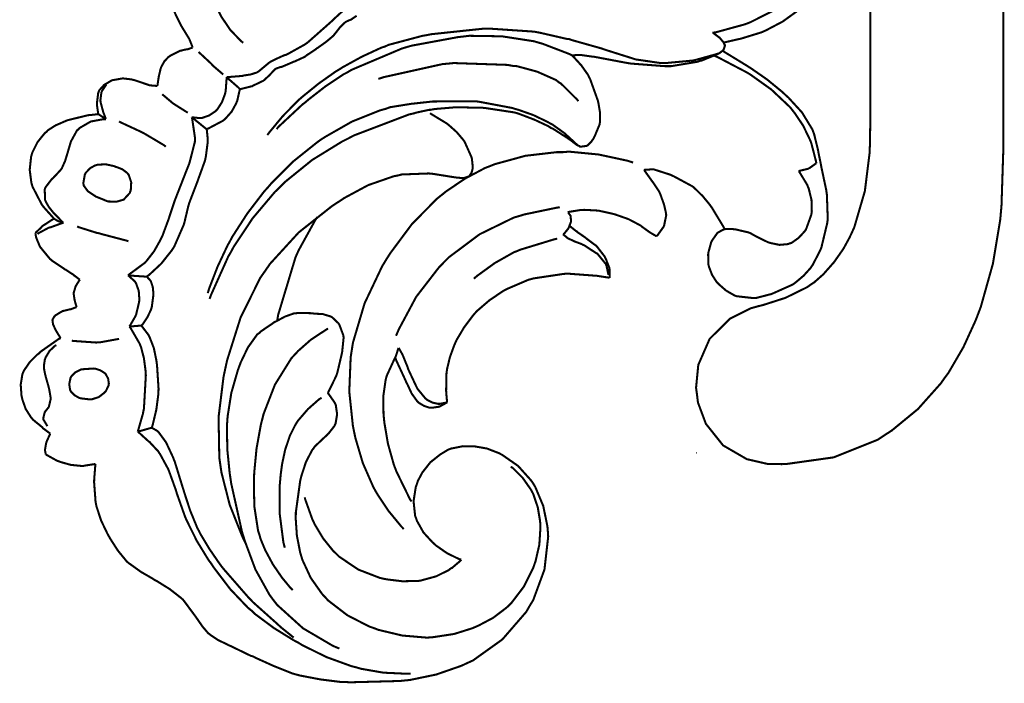
# Model space of a CAD drawing. Extents: x 0 to 445, y 0 to 346.
# Drawn here: x 41 to 45, y 212 to 214 of the extents above; entities that cross this region are included whole.
import ezdxf

# ---------------------------------------------------------------- set-up
doc = ezdxf.new("R2010")
doc.units = 0
doc.header["$MEASUREMENT"] = 0

msp = doc.modelspace()

# ---------------------------------------------------------------- linework, layer by layer
at = {"color": 0, "const_width": 0.00787}
for points in [[(45.1494, 214.178), (45.1494, 214.471), (45.1494, 215.349), (45.1494, 216.583), (45.1494, 217.876), (45.1494, 219.224), (45.1494, 220.621), (45.1494, 222.064), (45.1494, 223.547), (45.1494, 225.071), (45.1494, 226.626), (45.1494, 228.211), (45.1494, 229.821)], [(44.6376, 229.763), (44.6376, 228.154), (44.6376, 226.572), (44.6376, 225.021), (44.6376, 223.501), (44.6376, 222.021), (44.6376, 220.581), (44.6376, 219.188), (44.6376, 217.844), (44.6376, 216.556), (44.6376, 215.325), (44.6376, 214.45), (44.6376, 214.158)], [(42.0296, 214.311), (42.0288, 214.314), (42.0183, 214.34), (42.0171, 214.343), (42.0149, 214.347), (41.9886, 214.39), (41.986, 214.394), (41.9835, 214.399), (41.9624, 214.442), (41.9607, 214.446), (41.9589, 214.451), (41.9472, 214.499), (41.9468, 214.503), (41.9464, 214.507), (41.9467, 214.542), (41.9472, 214.546)], [(42.1072, 214.514), (42.1089, 214.507), (42.1321, 214.446), (42.1351, 214.44), (42.1407, 214.429), (42.1744, 214.379), (42.2156, 214.336), (42.2246, 214.329)], [(42.1603, 214.197), (42.1651, 214.197), (42.2153, 214.201), (42.2204, 214.201), (42.2257, 214.203), (42.2526, 214.207), (42.2778, 214.215), (42.2822, 214.218), (42.2863, 214.221), (42.3044, 214.236), (42.3224, 214.251), (42.3262, 214.254), (42.3308, 214.257), (42.3557, 214.269), (42.3819, 214.281), (42.3872, 214.282), (42.3943, 214.285), (42.4606, 214.322), (42.4668, 214.326), (42.4757, 214.333), (42.5593, 214.407), (42.5672, 214.414), (42.5708, 214.418), (42.6068, 214.451)], [(42.6608, 214.433), (42.6432, 214.421), (42.6393, 214.418), (42.6376, 214.418), (42.6218, 214.411), (42.6203, 214.41), (42.6158, 214.407), (42.5972, 214.389), (42.5808, 214.368), (42.5774, 214.364), (42.5724, 214.357), (42.5439, 214.333), (42.5131, 214.311), (42.5069, 214.307), (42.5035, 214.304), (42.4686, 214.281), (42.465, 214.278), (42.4612, 214.275), (42.4219, 214.257), (42.4181, 214.256), (42.414, 214.254), (42.3744, 214.237), (42.3703, 214.236), (42.3683, 214.236), (42.3492, 214.229), (42.3475, 214.228), (42.3457, 214.226), (42.3306, 214.21), (42.329, 214.208), (42.3274, 214.206), (42.3078, 214.188), (42.3057, 214.186), (42.3021, 214.183), (42.2622, 214.164), (42.2581, 214.161), (42.2542, 214.161), (42.215, 214.151), (42.2111, 214.151)], [(44.2731, 214.457), (44.1757, 214.408), (44.1656, 214.404), (44.1546, 214.4), (44.0418, 214.369), (44.0304, 214.368)], [(44.3589, 214.453), (44.3008, 214.411), (44.2382, 214.378), (44.2251, 214.372), (44.2179, 214.369), (44.1432, 214.346), (44.1357, 214.344), (44.1304, 214.343), (44.0782, 214.331), (44.0729, 214.331)], [(44.0521, 214.288), (44.0443, 214.285), (43.965, 214.263), (43.9569, 214.261), (43.9474, 214.26), (43.8504, 214.251), (43.8407, 214.251), (43.831, 214.251), (43.7349, 214.265), (43.7256, 214.268), (43.7163, 214.271), (43.6244, 214.3), (43.6154, 214.303), (43.6042, 214.307), (43.4908, 214.339), (43.4794, 214.343), (43.4696, 214.344), (43.3696, 214.367), (43.3596, 214.369), (43.3435, 214.372), (43.1813, 214.383), (43.165, 214.383), (43.1451, 214.383), (42.9476, 214.362), (42.9281, 214.358), (42.9147, 214.356), (42.7835, 214.321), (42.7707, 214.315), (42.7553, 214.31), (42.6799, 214.275), (42.6072, 214.235), (42.5932, 214.226), (42.5797, 214.218), (42.5147, 214.172), (42.4531, 214.122), (42.4414, 214.112), (42.43, 214.101), (42.376, 214.046), (42.3264, 213.986), (42.3171, 213.974)], [(42.3529, 213.997), (42.3617, 214.007), (42.4528, 214.092), (42.4624, 214.099), (42.475, 214.11), (42.5406, 214.161), (42.6092, 214.207), (42.6233, 214.214), (42.6415, 214.225), (42.8351, 214.307), (42.8553, 214.313), (42.8728, 214.318), (43.0515, 214.351), (43.0697, 214.353), (43.0946, 214.356), (43.2197, 214.354), (43.3429, 214.335), (43.3668, 214.328), (43.3774, 214.325), (43.4792, 214.286), (43.489, 214.281)], [(44.0304, 214.368), (44.0329, 214.367), (44.0558, 214.35), (44.0579, 214.349), (44.0593, 214.347), (44.0718, 214.332), (44.0729, 214.331), (44.0735, 214.329), (44.0779, 214.319), (44.0781, 214.319), (44.0782, 214.318), (44.0732, 214.303), (44.0722, 214.301), (44.0712, 214.3), (44.0581, 214.29), (44.0567, 214.289), (44.0508, 214.286), (43.9896, 214.261), (43.9833, 214.26), (43.9732, 214.256), (43.871, 214.239), (43.8607, 214.239), (43.8475, 214.239), (43.7169, 214.249), (43.704, 214.251), (43.6928, 214.253), (43.5815, 214.274), (43.5704, 214.276), (43.5663, 214.276), (43.5249, 214.282), (43.5206, 214.282), (43.5179, 214.282), (43.4917, 214.281), (43.489, 214.281)], [(41.8942, 214.163), (41.8944, 214.165), (41.8981, 214.19), (41.8985, 214.193), (41.899, 214.197), (41.9063, 214.228), (41.9074, 214.231), (41.909, 214.236), (41.9206, 214.257), (41.9362, 214.274), (41.9399, 214.276), (41.9432, 214.279), (41.9829, 214.299), (41.9872, 214.299), (41.989, 214.3), (42.0068, 214.304), (42.0086, 214.304), (42.0104, 214.304), (42.0279, 214.31), (42.0296, 214.311)], [(42.1475, 214.207), (42.1439, 214.21), (42.1089, 214.24), (42.1054, 214.244), (42.1008, 214.249), (42.0567, 214.29), (42.0524, 214.294)], [(42.095, 213.343), (42.1004, 213.358), (42.1668, 213.506), (42.1746, 213.519), (42.1875, 213.543), (42.2604, 213.653), (42.3456, 213.754), (42.3643, 213.772), (42.3837, 213.792), (42.4899, 213.878), (42.6051, 213.949), (42.6292, 213.961), (42.6496, 213.972), (42.8621, 214.053), (42.8842, 214.058), (42.8892, 214.06), (42.9399, 214.071), (42.945, 214.071), (42.9612, 214.074), (43.0439, 214.081), (43.1271, 214.079), (43.1438, 214.079), (43.1551, 214.078), (43.2676, 214.061), (43.2785, 214.058), (43.2899, 214.054), (43.3451, 214.033), (43.3986, 214.008), (43.4092, 214.001), (43.4151, 213.999), (43.4729, 213.962), (43.4783, 213.958), (43.4807, 213.957), (43.5039, 213.939), (43.5064, 213.938), (43.5075, 213.936), (43.5192, 213.931), (43.5204, 213.929), (43.5226, 213.929), (43.5458, 213.932), (43.5479, 213.933), (43.551, 213.935), (43.5631, 213.947), (43.5728, 213.961), (43.5744, 213.965), (43.5769, 213.969), (43.5956, 214.014), (43.5965, 214.019), (43.5976, 214.025), (43.5978, 214.058), (43.5926, 214.09), (43.5913, 214.097), (43.5893, 214.106), (43.5596, 214.189), (43.5554, 214.197), (43.5511, 214.206), (43.5256, 214.242), (43.4956, 214.275), (43.489, 214.281)], [(44.0692, 214.299), (44.0774, 214.293), (44.1575, 214.244), (44.1654, 214.239), (44.1781, 214.231), (44.2401, 214.188), (44.2999, 214.139), (44.3114, 214.128), (44.3226, 214.118), (44.3747, 214.061), (44.4144, 213.996), (44.4197, 213.982), (44.4218, 213.976), (44.4367, 213.915), (44.4379, 213.908), (44.4386, 213.904), (44.4468, 213.864), (44.4476, 213.86), (44.4494, 213.85), (44.4679, 213.763), (44.4693, 213.753), (44.4706, 213.744), (44.4738, 213.653), (44.4729, 213.643), (44.4719, 213.635), (44.4497, 213.542), (44.4462, 213.533), (44.4439, 213.528), (44.416, 213.474), (44.4125, 213.469), (44.4078, 213.462), (44.3807, 213.432), (44.3497, 213.406), (44.3431, 213.401), (44.3362, 213.397), (44.2625, 213.364), (44.2549, 213.361), (44.25, 213.36), (44.1999, 213.347), (44.1947, 213.346), (44.1885, 213.346), (44.1264, 213.353), (44.1206, 213.354), (44.1139, 213.357), (44.0826, 213.375), (44.0553, 213.399), (44.0506, 213.404), (44.0463, 213.408), (44.0285, 213.436), (44.0167, 213.467), (44.0154, 213.472), (44.0147, 213.476), (44.0136, 213.515), (44.0142, 213.519), (44.0147, 213.522), (44.025, 213.56), (44.0265, 213.563), (44.0281, 213.567), (44.0493, 213.597), (44.0522, 213.599), (44.054, 213.6), (44.075, 213.611), (44.0772, 213.611)], [(44.0376, 214.279), (44.0481, 214.275), (44.149, 214.222), (44.1589, 214.217), (44.1758, 214.207), (44.2569, 214.149), (44.329, 214.081), (44.3415, 214.065), (44.3485, 214.056), (44.3793, 214.01), (44.4043, 213.958), (44.4083, 213.949), (44.4108, 213.942), (44.4289, 213.872), (44.43, 213.865)], [(42.7443, 214.19), (42.7661, 214.197), (42.9914, 214.247), (43.0143, 214.249), (43.0349, 214.251), (43.2414, 214.244), (43.2621, 214.24), (43.2778, 214.239), (43.3554, 214.218), (43.4275, 214.186), (43.4404, 214.176), (43.4474, 214.172), (43.5089, 214.111), (43.5143, 214.104)], [(42.0261, 214.042), (42.029, 214.042), (42.0585, 214.039), (42.0615, 214.039), (42.0669, 214.04), (42.0926, 214.049), (42.1156, 214.064), (42.1196, 214.068), (42.1243, 214.072), (42.1425, 214.1), (42.1544, 214.132), (42.156, 214.139), (42.1569, 214.143), (42.1606, 214.193), (42.1603, 214.197)], [(42.2111, 214.151), (42.2068, 214.156), (42.1644, 214.193), (42.1603, 214.197)], [(41.6671, 214.054), (41.6662, 214.057), (41.6617, 214.089), (41.6615, 214.092), (41.6614, 214.096), (41.6664, 214.136), (41.6681, 214.14), (41.6703, 214.146), (41.6893, 214.167), (41.7147, 214.182), (41.7203, 214.185), (41.7269, 214.186), (41.761, 214.192), (41.795, 214.188), (41.8015, 214.186), (41.8069, 214.185), (41.8596, 214.167), (41.865, 214.165), (41.8674, 214.165), (41.8918, 214.163), (41.8942, 214.163)], [(41.6965, 214.035), (41.6957, 214.036), (41.6874, 214.058), (41.6865, 214.06), (41.6853, 214.064), (41.6754, 214.101), (41.6751, 214.106), (41.6749, 214.108), (41.6786, 214.138), (41.6797, 214.14), (41.6808, 214.143), (41.6971, 214.168), (41.6992, 214.169)], [(43.9708, 212.974), (43.9744, 212.944), (44.005, 212.862), (44.0712, 212.779), (44.1626, 212.726), (44.2453, 212.707), (44.2728, 212.707), (44.3118, 212.707), (44.4969, 212.733), (44.6667, 212.801), (44.6981, 212.822), (44.7199, 212.836), (44.821, 212.919), (44.9092, 213.018), (44.9246, 213.04), (44.9381, 213.058), (44.9958, 213.157), (45.0429, 213.26), (45.051, 213.281), (45.0631, 213.313), (45.1096, 213.479), (45.1378, 213.649), (45.1408, 213.683), (45.1426, 213.704), (45.1493, 213.911), (45.1493, 213.932), (45.1493, 213.936), (45.1494, 213.975), (45.1494, 213.987), (45.1494, 214.008), (45.1494, 214.058), (45.1494, 214.074), (45.1494, 214.1), (45.1494, 214.158), (45.1494, 214.178)], [(44.6376, 214.158), (44.6376, 214.132), (44.6376, 214.076), (44.6376, 214.057), (44.6376, 214.025), (44.6363, 213.942), (44.636, 213.932), (44.6347, 213.903), (44.6167, 213.758), (44.5761, 213.619), (44.5638, 213.592), (44.5571, 213.578), (44.5342, 213.536), (44.4985, 213.485), (44.4571, 213.438), (44.4222, 213.407), (44.4097, 213.399), (44.3944, 213.388), (44.3108, 213.347), (44.2236, 213.319), (44.2065, 213.315)], [(41.9129, 214.131), (41.9161, 214.128), (41.9504, 214.099), (41.954, 214.096), (41.9585, 214.093), (42.006, 214.063), (42.011, 214.06)], [(42.2111, 214.151), (42.2107, 214.147), (42.2015, 214.106), (42.2, 214.103), (42.1975, 214.096), (42.18, 214.064), (42.1568, 214.038), (42.1515, 214.033), (42.1465, 214.029), (42.0899, 213.999), (42.0839, 213.997)], [(42.0879, 213.365), (42.0933, 213.383), (42.1257, 213.467), (42.1642, 213.549), (42.1728, 213.564), (42.1829, 213.583), (42.2403, 213.672), (42.3053, 213.757), (42.3192, 213.772), (42.3343, 213.79), (42.4154, 213.871), (42.504, 213.942), (42.5228, 213.956), (42.5419, 213.968), (42.6436, 214.026), (42.7513, 214.069), (42.7736, 214.075), (42.7894, 214.081), (42.8706, 214.094), (42.9528, 214.103), (42.9693, 214.103), (42.9824, 214.104), (43.1125, 214.104), (43.1256, 214.103), (43.1379, 214.101), (43.2601, 214.078), (43.2721, 214.074), (43.2836, 214.071), (43.3403, 214.051), (43.3947, 214.025), (43.4051, 214.019), (43.4149, 214.014), (43.4608, 213.981), (43.5032, 213.942), (43.511, 213.935)], [(41.4968, 213.651), (41.4928, 213.656), (41.4571, 213.696), (41.4539, 213.7), (41.4494, 213.706), (41.4142, 213.774), (41.4119, 213.781), (41.4092, 213.79), (41.4028, 213.84), (41.4081, 213.89), (41.411, 213.9), (41.4135, 213.908), (41.4331, 213.947), (41.4606, 213.981), (41.4671, 213.986), (41.4724, 213.992), (41.5022, 214.011), (41.5344, 214.025), (41.5411, 214.028), (41.5486, 214.031), (41.6265, 214.05), (41.6344, 214.051), (41.6371, 214.051), (41.6643, 214.054), (41.6671, 214.054)], [(41.6965, 214.035), (41.694, 214.036), (41.6694, 214.053), (41.6671, 214.054)], [(42.2328, 212.404), (42.2211, 212.428), (42.1728, 212.549), (42.1406, 212.675), (42.1368, 212.701), (42.1324, 212.732), (42.1296, 212.888), (42.1487, 213.043), (42.1553, 213.074), (42.1625, 213.107), (42.2143, 213.271), (42.2899, 213.424), (42.309, 213.451), (42.3275, 213.478), (42.4381, 213.599), (42.5669, 213.701), (42.5947, 213.719), (42.6125, 213.731), (42.7053, 213.781), (42.8029, 213.815), (42.8232, 213.819), (42.8335, 213.822), (42.9389, 213.826), (42.9494, 213.825), (42.9576, 213.824), (43.0392, 213.811), (43.0474, 213.81), (43.0492, 213.81), (43.0679, 213.808), (43.0699, 213.808), (43.0719, 213.808), (43.0917, 213.814), (43.0932, 213.815), (43.0954, 213.817), (43.1032, 213.829), (43.1072, 213.844), (43.1076, 213.847), (43.1079, 213.85), (43.1047, 213.881), (43.1039, 213.885), (43.1024, 213.89), (43.0782, 213.944), (43.075, 213.95), (43.0707, 213.956), (43.0461, 213.985), (43.0181, 214.01), (43.0122, 214.015), (43.0068, 214.019), (42.9492, 214.054), (42.9431, 214.058)], [(41.5326, 213.636), (41.529, 213.639), (41.4968, 213.672), (41.4938, 213.675), (41.4907, 213.679), (41.4763, 213.697), (41.4649, 213.717), (41.4633, 213.721), (41.4619, 213.724), (41.4606, 213.764), (41.4618, 213.768), (41.4631, 213.772), (41.4868, 213.803), (41.4896, 213.806), (41.4926, 213.808), (41.5214, 213.839), (41.5237, 213.842), (41.5269, 213.847), (41.539, 213.874), (41.5478, 213.903), (41.5493, 213.908), (41.5501, 213.911), (41.5587, 213.94), (41.5597, 213.943), (41.5614, 213.949), (41.5849, 213.992), (41.5882, 213.994), (41.5947, 214.001), (41.6379, 214.026), (41.6869, 214.035), (41.6965, 214.035)], [(41.7464, 214.026), (41.7543, 214.022), (41.8319, 213.986), (41.8396, 213.982), (41.8469, 213.978), (41.9192, 213.935), (41.9262, 213.929)], [(41.7806, 213.433), (41.7865, 213.438), (41.8418, 213.479), (41.8467, 213.483), (41.8531, 213.49), (41.8811, 213.526), (41.9042, 213.567), (41.9081, 213.575), (41.9136, 213.586), (41.9362, 213.647), (41.9565, 213.708), (41.9608, 213.721), (41.965, 213.732), (42.0115, 213.851), (42.016, 213.862), (42.0188, 213.871), (42.0382, 213.947), (42.0386, 213.956), (42.039, 213.962), (42.0283, 214.035), (42.0261, 214.042)], [(42.0839, 213.997), (42.079, 214), (42.031, 214.039), (42.0261, 214.042)], [(42.0839, 213.997), (42.0844, 213.993), (42.0881, 213.957), (42.0881, 213.954), (42.0881, 213.949), (42.0808, 213.892), (42.0796, 213.886), (42.0775, 213.876), (42.0472, 213.792), (42.0437, 213.783), (42.0411, 213.776), (42.0162, 213.711), (42.0144, 213.704), (42.0128, 213.699), (41.9993, 213.642), (41.9978, 213.636), (41.9954, 213.628), (41.9601, 213.547), (41.9556, 213.539), (41.9488, 213.529), (41.9092, 213.479), (41.8629, 213.436), (41.8529, 213.429)], [(42.8422, 212.457), (42.8319, 212.468), (42.7842, 212.526), (42.7422, 212.589), (42.7349, 212.601), (42.725, 212.619), (42.6847, 212.711), (42.656, 212.808), (42.6519, 212.828), (42.6465, 212.854), (42.6326, 212.986), (42.6379, 213.118), (42.6419, 213.144), (42.6468, 213.175), (42.6915, 213.326), (42.7593, 213.469), (42.7758, 213.496), (42.7904, 213.519), (42.8736, 213.631), (42.9703, 213.729), (42.9918, 213.746), (43.0054, 213.757), (43.0778, 213.806), (43.155, 213.847), (43.171, 213.853), (43.1935, 213.862), (43.3104, 213.894), (43.431, 213.908), (43.4553, 213.908), (43.4782, 213.91), (43.5919, 213.899), (43.7033, 213.875), (43.725, 213.868)], [(44.43, 213.865), (44.4279, 213.864), (44.404, 213.847), (44.4014, 213.846), (44.3982, 213.844), (44.365, 213.836), (44.3617, 213.835)], [(44.0772, 213.611), (44.0735, 213.619), (44.0288, 213.693), (44.0237, 213.7), (44.0188, 213.707), (43.9924, 213.739), (43.9628, 213.768), (43.9564, 213.774), (43.9501, 213.778), (43.8815, 213.815), (43.8743, 213.818), (43.8686, 213.821), (43.8097, 213.84), (43.8036, 213.842), (43.8006, 213.842), (43.7696, 213.84), (43.7665, 213.839)], [(43.7665, 213.839), (43.7694, 213.836), (43.7974, 213.797), (43.8003, 213.793), (43.8026, 213.79), (43.8254, 213.756), (43.8274, 213.751), (43.8292, 213.747), (43.8426, 213.71), (43.8439, 213.706), (43.8447, 213.703), (43.8517, 213.672), (43.8519, 213.669), (43.8522, 213.665), (43.8443, 213.626), (43.8428, 213.622), (43.841, 213.619), (43.8181, 213.587), (43.8153, 213.585)], [(44.3617, 213.835), (44.3653, 213.831), (44.3949, 213.782), (44.3971, 213.776), (44.4006, 213.768), (44.4113, 213.725), (44.4126, 213.681), (44.4114, 213.672), (44.4106, 213.667), (44.3915, 213.614), (44.3886, 213.608), (44.3849, 213.603), (44.3618, 213.578), (44.3338, 213.558), (44.3275, 213.557), (44.3212, 213.554), (44.2881, 213.551), (44.2546, 213.558), (44.2483, 213.56), (44.2443, 213.561), (44.2074, 213.579), (44.2037, 213.581), (44.2012, 213.582), (44.1762, 213.596), (44.1736, 213.597), (44.1689, 213.599), (44.1174, 213.611), (44.1121, 213.611), (44.1092, 213.612), (44.08, 213.612), (44.0772, 213.611), (44.0757, 213.611), (44.0607, 213.604), (44.0593, 213.604)], [(42.8126, 213.201), (42.8232, 213.226), (42.8901, 213.351), (42.9758, 213.462), (42.9958, 213.483), (43.0167, 213.504), (43.1344, 213.592), (43.2654, 213.656), (43.2931, 213.664), (43.3053, 213.668), (43.43, 213.694), (43.4428, 213.696)], [(43.4733, 213.676), (43.4744, 213.676), (43.4828, 213.665), (43.4833, 213.664), (43.484, 213.663), (43.486, 213.644), (43.4858, 213.643), (43.4851, 213.638), (43.4756, 213.614), (43.4594, 213.594), (43.4556, 213.592)], [(43.8153, 213.585), (43.8133, 213.585), (43.7946, 213.596), (43.7928, 213.597), (43.7894, 213.599), (43.7576, 213.622), (43.7544, 213.625), (43.7471, 213.629), (43.7074, 213.65), (43.665, 213.665), (43.6564, 213.668), (43.6456, 213.671), (43.5911, 213.683), (43.536, 213.686), (43.525, 213.685), (43.5207, 213.685), (43.4776, 213.678), (43.4733, 213.676)], [(41.4249, 213.596), (41.4268, 213.599), (41.4469, 213.618), (41.449, 213.621), (41.4526, 213.624), (41.4925, 213.65), (41.4968, 213.651)], [(41.4329, 213.593), (41.4367, 213.596), (41.4757, 213.617), (41.4797, 213.618), (41.484, 213.619), (41.5281, 213.635), (41.5326, 213.636)], [(41.4968, 213.651), (41.4979, 213.651), (41.5107, 213.643), (41.5121, 213.643), (41.5136, 213.642), (41.5308, 213.636), (41.5326, 213.636)], [(42.5092, 213.658), (42.5021, 213.647), (42.4404, 213.535), (42.435, 213.524), (42.4256, 213.503), (42.359, 213.282), (42.3554, 213.26)], [(41.596, 213.417), (41.5942, 213.418), (41.5758, 213.432), (41.5739, 213.433), (41.571, 213.436), (41.5403, 213.456), (41.5372, 213.457), (41.5326, 213.461), (41.4889, 213.49), (41.4849, 213.494), (41.4807, 213.497), (41.4454, 213.54), (41.4426, 213.544), (41.441, 213.547), (41.4281, 213.578), (41.4274, 213.581), (41.4271, 213.582), (41.425, 213.594), (41.4249, 213.596)], [(41.5851, 213.622), (41.5919, 213.619), (41.6617, 213.597), (41.6686, 213.596), (41.6781, 213.593), (41.7732, 213.568), (41.7828, 213.565)], [(43.4556, 213.592), (43.4568, 213.59), (43.4688, 213.581), (43.47, 213.579), (43.4747, 213.576), (43.5003, 213.564), (43.5272, 213.554), (43.5325, 213.551), (43.5374, 213.549), (43.5831, 213.519), (43.5872, 213.517), (43.5907, 213.513), (43.6193, 213.478), (43.6211, 213.474), (43.6224, 213.471), (43.6294, 213.438), (43.6296, 213.435)], [(43.481, 213.625), (43.4831, 213.622), (43.5054, 213.604), (43.5078, 213.603), (43.5104, 213.6), (43.5385, 213.581), (43.5412, 213.579), (43.5446, 213.576), (43.5779, 213.551), (43.5808, 213.549), (43.5846, 213.546), (43.6156, 213.506), (43.6181, 213.5), (43.6199, 213.497), (43.6326, 213.465), (43.6333, 213.462), (43.6339, 213.46), (43.6349, 213.426), (43.6344, 213.424)], [(43.1122, 213.421), (43.1249, 213.432), (43.1925, 213.481), (43.265, 213.522), (43.2801, 213.528), (43.2924, 213.533), (43.4199, 213.572), (43.4329, 213.575)], [(43.6344, 213.424), (43.63, 213.425), (43.5854, 213.432), (43.581, 213.432), (43.5715, 213.433), (43.4767, 213.44), (43.4671, 213.44), (43.4556, 213.439), (43.3421, 213.422), (43.3311, 213.419), (43.3226, 213.417), (43.241, 213.382), (43.2332, 213.378), (43.2224, 213.372), (43.1711, 213.337), (43.1247, 213.297), (43.1163, 213.288), (43.1086, 213.279), (43.0742, 213.233), (43.0456, 213.185), (43.0407, 213.174), (43.0367, 213.165), (43.0199, 213.119), (43.0087, 213.072), (43.0076, 213.063), (43.0067, 213.057), (43.0053, 212.99), (43.0057, 212.983), (43.0058, 212.981), (43.0087, 212.949), (43.0092, 212.944)], [(41.5833, 213.311), (41.5826, 213.314), (41.5769, 213.333), (41.5764, 213.336), (41.5758, 213.337), (41.5724, 213.36), (41.5725, 213.362), (41.5725, 213.368), (41.5796, 213.392), (41.5928, 213.413), (41.596, 213.417)], [(41.8529, 213.429), (41.8468, 213.429), (41.7865, 213.433), (41.7806, 213.433)], [(41.7861, 213.237), (41.7886, 213.24), (41.8089, 213.275), (41.8106, 213.279), (41.8124, 213.283), (41.8238, 213.331), (41.8242, 213.336), (41.8246, 213.343), (41.8224, 213.374), (41.8128, 213.401), (41.8096, 213.407), (41.8078, 213.41), (41.7833, 213.432), (41.7806, 213.433)], [(41.8529, 213.429), (41.8542, 213.428), (41.866, 213.415), (41.8669, 213.414), (41.8693, 213.41), (41.8763, 213.389), (41.8786, 213.367), (41.8786, 213.361), (41.8786, 213.357), (41.8725, 213.311), (41.8711, 213.307), (41.8693, 213.301), (41.8554, 213.272), (41.8367, 213.244), (41.8324, 213.24)], [(41.5224, 213.192), (41.5204, 213.194), (41.5038, 213.221), (41.5022, 213.224), (41.5013, 213.226), (41.4936, 213.243), (41.4929, 213.244), (41.4925, 213.246), (41.4903, 213.261), (41.4907, 213.263), (41.491, 213.264), (41.4979, 213.276), (41.4989, 213.276), (41.5008, 213.279), (41.5235, 213.293), (41.5261, 213.294), (41.5289, 213.296), (41.5583, 213.303), (41.5612, 213.303), (41.5631, 213.304), (41.5815, 213.311), (41.5833, 213.311)], [(42.5494, 212.981), (42.5529, 212.986), (42.5826, 213.047), (42.5849, 213.054), (42.5871, 213.061), (42.6029, 213.128), (42.6043, 213.135), (42.6054, 213.14), (42.6108, 213.194), (42.6101, 213.2), (42.6096, 213.203), (42.5951, 213.242), (42.5929, 213.246), (42.591, 213.249), (42.5669, 213.272), (42.5642, 213.274), (42.5589, 213.276), (42.5293, 213.285), (42.4975, 213.286), (42.4911, 213.288), (42.4858, 213.288), (42.4344, 213.289), (42.4294, 213.288), (42.4219, 213.288), (42.3853, 213.275), (42.35, 213.256), (42.3431, 213.253), (42.3381, 213.249), (42.2911, 213.217), (42.2869, 213.212), (42.2782, 213.206), (42.2424, 213.156), (42.2151, 213.099), (42.2106, 213.087), (42.2039, 213.069), (42.1786, 212.981), (42.1643, 212.89), (42.1631, 212.872), (42.1618, 212.854), (42.1632, 212.763), (42.1725, 212.671), (42.1753, 212.653), (42.1781, 212.633), (42.2196, 212.447), (42.2251, 212.429), (42.2317, 212.408), (42.2715, 212.301), (42.3254, 212.204), (42.3387, 212.186), (42.355, 212.165), (42.4544, 212.075), (42.5701, 212.007), (42.5944, 211.997)], [(44.2065, 213.315), (44.1781, 213.307), (44.0976, 213.267), (44.0193, 213.189), (43.9757, 213.089), (43.9671, 213.001), (43.9708, 212.974)], [(41.8324, 213.24), (41.8285, 213.24), (41.79, 213.237), (41.7861, 213.237)], [(41.8185, 212.832), (41.8207, 212.839), (41.8385, 212.901), (41.8397, 212.908), (41.8424, 212.921), (41.8497, 213.049), (41.8488, 213.063), (41.8481, 213.071), (41.8422, 213.115), (41.8314, 213.157), (41.8282, 213.165), (41.8257, 213.171), (41.7904, 213.232), (41.7861, 213.237)], [(41.8324, 213.24), (41.8349, 213.237), (41.8571, 213.208), (41.8589, 213.206), (41.8637, 213.197), (41.8804, 213.154), (41.8901, 213.107), (41.8915, 213.097), (41.8928, 213.087), (41.8986, 212.997), (41.8982, 212.987), (41.8978, 212.976), (41.8901, 212.917), (41.8761, 212.858), (41.8725, 212.847)], [(42.551, 213.229), (42.5396, 213.222), (42.4849, 213.186), (42.4351, 213.142), (42.4262, 213.132), (42.4101, 213.115), (42.3465, 213.013), (42.3028, 212.9), (42.2968, 212.876), (42.2922, 212.858), (42.2757, 212.767), (42.2669, 212.675), (42.2661, 212.657), (42.2654, 212.638), (42.2672, 212.544), (42.2815, 212.451), (42.2868, 212.435), (42.2912, 212.419), (42.309, 212.376), (42.3386, 212.321), (42.3743, 212.269), (42.4042, 212.233), (42.4149, 212.222)], [(41.4821, 212.824), (41.4797, 212.826), (41.4569, 212.843), (41.4547, 212.844), (41.451, 212.849), (41.4154, 212.878), (41.4122, 212.882), (41.4072, 212.888), (41.3875, 212.919), (41.3744, 212.956), (41.3728, 212.964), (41.3711, 212.972), (41.3682, 213.013), (41.3746, 213.053), (41.3776, 213.06), (41.3806, 213.067), (41.4032, 213.1), (41.4322, 213.129), (41.4385, 213.133), (41.445, 213.14), (41.5147, 213.189), (41.5224, 213.192)], [(41.5647, 213.182), (41.5732, 213.181), (41.6592, 213.175), (41.6678, 213.176), (41.6744, 213.176), (41.7403, 213.188), (41.7468, 213.189)], [(41.471, 212.853), (41.469, 212.856), (41.4554, 212.879), (41.4551, 212.882), (41.4549, 212.883), (41.4606, 212.907), (41.4618, 212.908), (41.4628, 212.91), (41.4742, 212.924), (41.4751, 212.925), (41.4767, 212.928), (41.4833, 212.957), (41.4833, 212.96), (41.4832, 212.964), (41.4771, 212.999), (41.4763, 213.001), (41.4751, 213.006), (41.4643, 213.044), (41.4633, 213.049), (41.4625, 213.051), (41.4576, 213.076), (41.4576, 213.085), (41.4576, 213.087), (41.4611, 213.11), (41.4619, 213.111), (41.4637, 213.117), (41.4792, 213.143), (41.5007, 213.163), (41.5054, 213.165)], [(42.8094, 213.117), (42.8106, 213.119), (42.821, 213.151), (42.8221, 213.154)], [(43.0092, 212.944), (43.0067, 212.944), (42.9807, 212.939), (42.9779, 212.939), (42.9736, 212.939), (42.9522, 212.944), (42.9326, 212.954), (42.9292, 212.957), (42.9254, 212.96), (42.8958, 212.996), (42.8935, 213), (42.89, 213.007), (42.861, 213.069), (42.8585, 213.075), (42.8568, 213.081), (42.8393, 213.124), (42.8374, 213.128), (42.8361, 213.131), (42.8235, 213.153), (42.8221, 213.154)], [(42.8721, 212.563), (42.866, 212.572), (42.8143, 212.678), (42.8101, 212.689), (42.8043, 212.704), (42.7815, 212.785), (42.7674, 212.868), (42.7658, 212.885), (42.7644, 212.899), (42.7633, 212.967), (42.7726, 213.032), (42.7765, 213.046), (42.7785, 213.051), (42.8061, 213.111), (42.8094, 213.117)], [(42.8094, 213.117), (42.8126, 213.108), (42.8496, 213.028), (42.8533, 213.019), (42.8564, 213.014), (42.8725, 212.979), (42.8933, 212.95), (42.8987, 212.944), (42.9019, 212.942), (42.9206, 212.931), (42.9413, 212.924), (42.9456, 212.924), (42.9511, 212.924), (42.9789, 212.928), (43.0046, 212.942), (43.0092, 212.944)], [(41.7068, 213.013), (41.7065, 213.01), (41.6954, 212.987), (41.6937, 212.986), (41.6903, 212.982), (41.6686, 212.965), (41.6436, 212.957), (41.6383, 212.956), (41.6349, 212.956), (41.6001, 212.96), (41.5967, 212.961), (41.5931, 212.962), (41.5754, 212.972), (41.5618, 212.986), (41.56, 212.989), (41.5581, 212.993), (41.5549, 213.015), (41.5599, 213.039), (41.5621, 213.043), (41.564, 213.046), (41.5779, 213.06), (41.5954, 213.069), (41.5992, 213.071), (41.6035, 213.072), (41.6482, 213.075), (41.6528, 213.074), (41.6565, 213.074), (41.6746, 213.068), (41.6904, 213.058), (41.6931, 213.056), (41.6956, 213.053), (41.7046, 213.036), (41.7074, 213.017), (41.7068, 213.013)], [(42.3844, 212.385), (42.379, 212.406), (42.3649, 212.515), (42.365, 212.626), (42.3671, 212.649), (42.3683, 212.664), (42.374, 212.707), (42.386, 212.763), (42.4043, 212.817), (42.4229, 212.854), (42.4304, 212.867), (42.4367, 212.876), (42.4738, 212.919), (42.5168, 212.957), (42.526, 212.962)], [(43.2538, 212.697), (43.2619, 212.692), (43.2999, 212.654), (43.3308, 212.61), (43.3358, 212.601), (43.3406, 212.592), (43.3581, 212.54), (43.3669, 212.487), (43.3676, 212.476), (43.3683, 212.464), (43.364, 212.397), (43.3494, 212.333), (43.3451, 212.321), (43.3399, 212.306), (43.3042, 212.235), (43.2562, 212.172), (43.245, 212.161), (43.236, 212.153), (43.186, 212.115), (43.1312, 212.086), (43.1199, 212.081), (43.1061, 212.075), (43.036, 212.053), (42.9637, 212.042), (42.9493, 212.04), (42.9304, 212.039), (42.8365, 212.047), (42.7443, 212.069), (42.7264, 212.076), (42.7089, 212.082), (42.6253, 212.125), (42.5512, 212.182), (42.5385, 212.196), (42.5281, 212.207), (42.4843, 212.269), (42.4519, 212.339), (42.4474, 212.354), (42.4436, 212.367), (42.431, 212.431), (42.4265, 212.496), (42.4268, 212.508), (42.4269, 212.521), (42.4437, 212.643), (42.4468, 212.656), (42.4494, 212.665), (42.4658, 212.715), (42.4897, 212.761), (42.4961, 212.769), (42.5, 212.775), (42.5467, 212.819), (42.5512, 212.824), (42.5538, 212.826), (42.5756, 212.854), (42.5771, 212.858), (42.58, 212.864), (42.5858, 212.899), (42.5806, 212.935), (42.5779, 212.94), (42.5762, 212.944), (42.5524, 212.978), (42.5494, 212.981)], [(41.8725, 212.847), (41.8681, 212.846), (41.8231, 212.833), (41.8185, 212.832)], [(42.8688, 211.9), (42.8514, 211.9), (42.7642, 211.904), (42.6781, 211.919), (42.6611, 211.924), (42.6412, 211.929), (42.5449, 211.964), (42.4519, 212.01), (42.4339, 212.021), (42.4182, 212.029), (42.3424, 212.076), (42.271, 212.129), (42.2576, 212.142), (42.2426, 212.154), (42.1742, 212.226), (42.1126, 212.307), (42.1013, 212.324), (42.0914, 212.337), (42.0461, 212.411), (42.0074, 212.489), (42.0008, 212.504), (41.9976, 212.513), (41.969, 212.594), (41.9664, 212.603), (41.9642, 212.61), (41.9404, 212.676), (41.9378, 212.683), (41.9351, 212.689), (41.9042, 212.746), (41.9003, 212.751), (41.8976, 212.756), (41.8676, 212.788), (41.8646, 212.792), (41.8608, 212.794), (41.8225, 212.829), (41.8185, 212.832)], [(41.8725, 212.847), (41.8744, 212.846), (41.8933, 212.835), (41.895, 212.833), (41.8981, 212.831), (41.9229, 212.797), (41.9251, 212.794), (41.9283, 212.789), (41.9549, 212.732), (41.9572, 212.725), (41.9608, 212.717), (41.991, 212.619), (41.9939, 212.61), (41.9981, 212.596), (42.0204, 212.528), (42.0474, 212.462), (42.0538, 212.45), (42.0597, 212.438), (42.0939, 212.381), (42.1324, 212.325), (42.1404, 212.314), (42.1492, 212.303), (42.2425, 212.196), (42.2525, 212.186), (42.2614, 212.176), (42.3553, 212.092), (42.365, 212.083), (42.3693, 212.079), (42.4139, 212.043), (42.4185, 212.039)], [(41.4647, 212.744), (41.4643, 212.746), (41.4621, 212.758), (41.4619, 212.76), (41.4618, 212.763), (41.4656, 212.786), (41.4663, 212.788), (41.4672, 212.792), (41.4803, 212.821), (41.4821, 212.824)], [(43.0635, 212.339), (43.0539, 212.342), (43.0089, 212.364), (42.9672, 212.393), (42.9594, 212.4), (42.9518, 212.407), (42.9179, 212.444), (42.8928, 212.489), (42.8894, 212.499), (42.886, 212.508), (42.88, 212.564), (42.8885, 212.619), (42.8924, 212.629), (42.8964, 212.642), (42.914, 212.675), (42.9447, 212.714), (42.9824, 212.744), (43.0139, 212.763), (43.025, 212.767), (43.0358, 212.769), (43.07, 212.776), (43.1163, 212.775), (43.1624, 212.767), (43.196, 212.754), (43.2067, 212.75), (43.2204, 212.743), (43.2822, 212.7), (43.3324, 212.644), (43.3406, 212.632), (43.3488, 212.618), (43.379, 212.546), (43.395, 212.468), (43.3963, 212.453), (43.3981, 212.428), (43.3837, 212.301), (43.3403, 212.183), (43.3278, 212.163), (43.3135, 212.138), (43.2217, 212.032), (43.1086, 211.951), (43.084, 211.94), (43.0653, 211.931), (42.9675, 211.897), (42.8665, 211.876), (42.8461, 211.874), (42.8271, 211.872), (42.6367, 211.867), (42.6175, 211.868), (42.6015, 211.868), (42.5217, 211.878), (42.4433, 211.893), (42.4281, 211.897), (42.4136, 211.901), (42.3435, 211.929), (42.2749, 211.96), (42.2614, 211.967), (42.2535, 211.969), (42.1753, 212.007), (42.1674, 212.01), (42.1608, 212.014), (42.1286, 212.029), (42.0989, 212.049), (42.0936, 212.053), (42.0887, 212.057), (42.0674, 212.082), (42.0482, 212.11), (42.0446, 212.115), (42.0404, 212.121), (41.9975, 212.179), (41.9926, 212.185), (41.9849, 212.192), (41.9413, 212.226), (41.8932, 212.256), (41.8833, 212.261), (41.8744, 212.267), (41.8311, 212.292), (41.7907, 212.321), (41.7833, 212.326), (41.7757, 212.333), (41.7421, 212.374), (41.7132, 212.419), (41.7081, 212.428), (41.7024, 212.438), (41.6779, 212.489), (41.66, 212.543), (41.6578, 212.554), (41.6563, 212.561), (41.6507, 212.636), (41.6508, 212.644), (41.651, 212.649), (41.6553, 212.703), (41.6561, 212.708)], [(41.6561, 212.708), (41.6524, 212.707), (41.6135, 212.701), (41.6096, 212.7), (41.6014, 212.7), (41.5611, 212.704), (41.5218, 212.715), (41.5143, 212.718), (41.5099, 212.719), (41.4685, 212.742), (41.4647, 212.744)], [(43.0635, 212.339), (43.0604, 212.335), (43.0276, 212.307), (43.024, 212.306), (43.0153, 212.299), (42.9672, 212.275), (42.9158, 212.261), (42.9054, 212.258), (42.8939, 212.257), (42.8362, 212.256), (42.7788, 212.263), (42.7675, 212.265), (42.7501, 212.269), (42.6672, 212.301), (42.5932, 212.351), (42.5804, 212.364), (42.5714, 212.372), (42.5319, 212.421), (42.4996, 212.475), (42.4942, 212.487), (42.4906, 212.494), (42.4631, 212.571), (42.4611, 212.579)]]:
    msp.add_lwpolyline(points, dxfattribs=at)
for points in [[(41.7893, 213.756), (41.7881, 213.751), (41.7669, 213.728), (41.7642, 213.725), (41.76, 213.724), (41.7363, 213.717), (41.7112, 213.718), (41.7065, 213.718), (41.7018, 213.719), (41.6575, 213.737), (41.6532, 213.74), (41.6483, 213.743), (41.6261, 213.758), (41.611, 213.779), (41.6097, 213.785), (41.609, 213.788), (41.615, 213.822), (41.6167, 213.825), (41.619, 213.829), (41.6349, 213.846), (41.6547, 213.857), (41.659, 213.858), (41.6651, 213.86), (41.6965, 213.861), (41.7285, 213.854), (41.7349, 213.851), (41.739, 213.85), (41.7594, 213.842), (41.7767, 213.829), (41.7794, 213.826), (41.7832, 213.822), (41.7935, 213.792), (41.7917, 213.761), (41.7893, 213.756)], [(43.9683, 212.751), (43.9682, 212.751), (43.9679, 212.751), (43.9679, 212.751), (43.9679, 212.751), (43.9682, 212.751), (43.9683, 212.751), (43.9683, 212.751), (43.9688, 212.751), (43.9688, 212.751), (43.9688, 212.751), (43.9683, 212.751), (43.9683, 212.751)], [(44.2961, 212.706), (44.296, 212.706), (44.2957, 212.707), (44.2957, 212.707), (44.2957, 212.707), (44.296, 212.707), (44.2961, 212.707), (44.2961, 212.707), (44.2965, 212.707), (44.2965, 212.707), (44.2965, 212.707), (44.2961, 212.706), (44.2961, 212.706)]]:
    msp.add_lwpolyline(points, close=True, dxfattribs=at)
at = {"color": 0}
for points in [[(43.9683, 212.751), (43.9682, 212.751), (43.9679, 212.751), (43.9679, 212.751), (43.9679, 212.751), (43.9682, 212.751), (43.9683, 212.751), (43.9683, 212.751), (43.9688, 212.751), (43.9688, 212.751), (43.9688, 212.751), (43.9683, 212.751), (43.9683, 212.751)], [(44.2961, 212.706), (44.296, 212.706), (44.2957, 212.707), (44.2957, 212.707), (44.2957, 212.707), (44.296, 212.707), (44.2961, 212.707), (44.2961, 212.707), (44.2965, 212.707), (44.2965, 212.707), (44.2965, 212.707), (44.2961, 212.706), (44.2961, 212.706)]]:
    msp.add_lwpolyline(points, close=True, dxfattribs=at)

doc.saveas('drawing.dxf')
